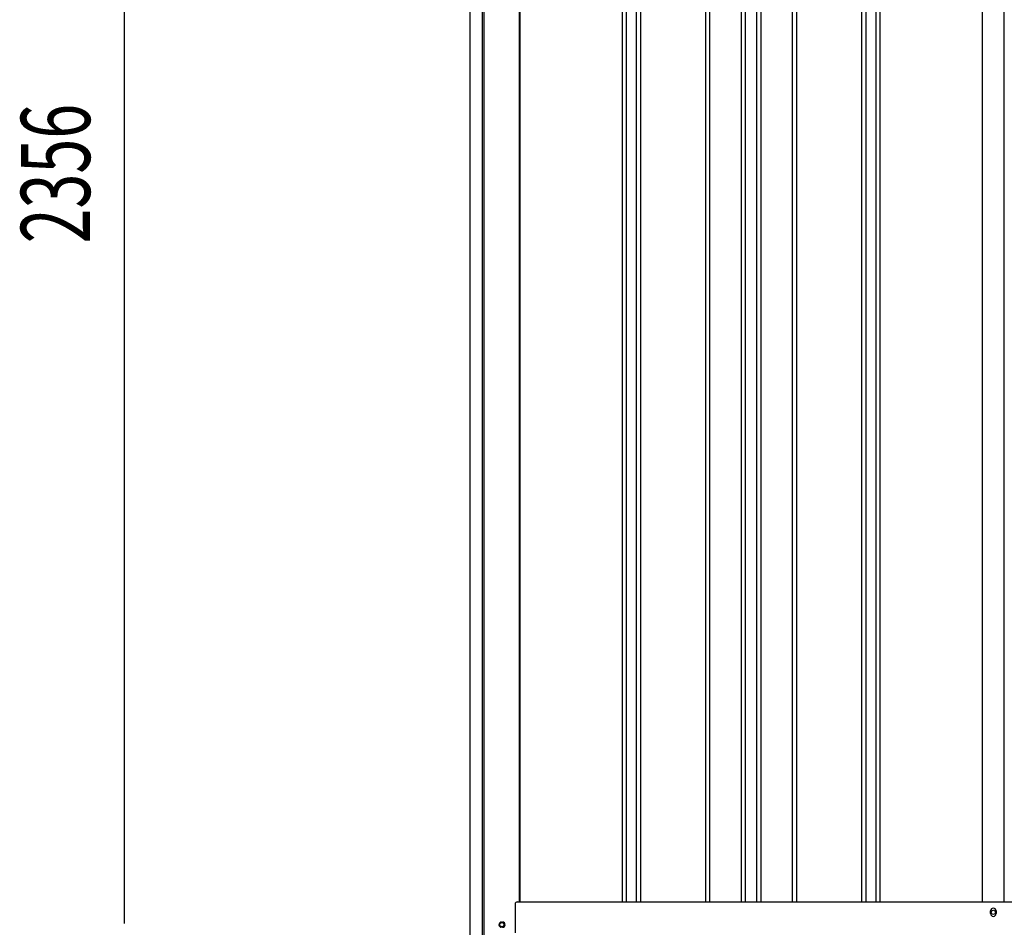
# Model space of a CAD drawing. Extents: x 543 to 20603, y 184 to 14052.
# Drawn here: x 4649 to 6073, y 9425 to 10738 of the extents above; entities that cross this region are included whole.
import ezdxf

# ---------------------------------------------------------------- set-up
doc = ezdxf.new("R2010")
doc.units = 0
doc.header["$LTSCALE"] = 50
doc.header["$MEASUREMENT"] = 0
for name, color, linetype in [('SUNPOU', 4, 'CONTINUOUS'), ('U2', 4, 'CONTINUOUS'), ('下枠側', 1, 'CONTINUOUS'), ('壁パネル', 2, 'CONTINUOUS'), ('柱前', 3, 'CONTINUOUS'), ('間柱', 3, 'CONTINUOUS')]:
    doc.layers.add(name, color=color, linetype=linetype)
doc.styles.add('00', font='ROMANS', dxfattribs={"width": 0.666667, "bigfont": 'BIGFONT'})

msp = doc.modelspace()

# ---------------------------------------------------------------- linework, layer by layer
at = {"layer": 'SUNPOU'}
for p, q in [((4800.6, 9436.5), (4800.6, 11741.9)), ((4800.6, 9430.2), (4800.6, 9449))]:
    msp.add_line(p, q, dxfattribs=at)
at = {"layer": 'U2'}
msp.add_circle((5346.4, 9428.5), 3.5, dxfattribs=at)
at = {"layer": '下枠側'}
for p, q in [((5371.6, 9461.5), (8148.2, 9461.5)), ((6053.4, 9444.5), (6053.4, 9448.5)), ((6061.4, 9448.5), (6061.4, 9444.5))]:
    msp.add_line(p, q, dxfattribs=at)
at = {"layer": '下枠側', "color": 4}
msp.add_circle((5346.4, 9428.5), 3.5, dxfattribs=at)
at = {"layer": '下枠側'}
msp.add_circle((5346.4, 9428.5), 3, dxfattribs=at)
for centre, start, end in [((6057.4, 9448.5), 0, 180), ((6057.4, 9444.5), 180, 0)]:
    msp.add_arc(centre, 4, start, end, dxfattribs=at)
at = {"layer": '壁パネル'}
for p, q in [((5372.3, 11561.5), (5372.3, 9461.5)), ((5520.2, 11558.5), (5520.2, 9462.5)), ((5526.2, 11558.5), (5526.2, 9462.5)), ((5540.9, 11558.5), (5540.9, 9462.5)), ((5546.9, 11558.5), (5546.9, 9462.5)), ((5641, 11558.5), (5641, 9462.5)), ((5647, 11558.5), (5647, 9462.5)), ((5692.6, 11558.5), (5692.6, 9462.5)), ((5698.6, 11558.5), (5698.6, 9462.5)), ((5715, 11558.5), (5715, 9462.5)), ((5721, 11558.5), (5721, 9462.5)), ((5766.6, 11558.5), (5766.6, 9462.5)), ((5772.6, 11558.5), (5772.6, 9462.5)), ((5866.8, 11558.5), (5866.8, 9462.5)), ((5872.8, 11558.5), (5872.8, 9462.5)), ((5887.4, 11558.5), (5887.4, 9462.5)), ((5893.4, 11558.5), (5893.4, 9462.5)), ((6041.3, 11558.5), (6041.3, 9461.5)), ((5372.3, 9461.5), (6041.3, 9461.5))]:
    msp.add_line(p, q, dxfattribs=at)
at = {"layer": '柱前'}
for p, q in [((5300.6, 9411.5), (5300.6, 11623.8)), ((5318.6, 9752.1), (5318.6, 11623.5)), ((5320.6, 9752.1), (5320.6, 11623.5)), ((5371.6, 11561.5), (5371.6, 9461.5)), ((5318.6, 9411.5), (5318.6, 9752.1)), ((5320.6, 9411.5), (5320.6, 9752.1)), ((5365.6, 9458.5), (5365.6, 9416.5)), ((5368.6, 9461.5), (5371.6, 9461.5)), ((5345.9, 9432.2), (5347.4, 9432.2))]:
    msp.add_line(p, q, dxfattribs=at)
for centre, radius, start, end in [((5368.6, 9458.5), 3, 90, 180), ((5345.9, 9428.5), 3.75, 90, 270), ((5347.4, 9428.5), 3.75, 270, 90)]:
    msp.add_arc(centre, radius, start, end, dxfattribs=at)
at = {"layer": '間柱'}
for p, q in [((6041.9, 9461.5), (6041.9, 11558.5)), ((6072.9, 9461.5), (6072.9, 11558.5))]:
    msp.add_line(p, q, dxfattribs=at)
msp.add_circle((6057.4, 9446.5), 3, dxfattribs=at)

# ---------------------------------------------------------------- texts
at = {"layer": 'SUNPOU', "style": '00', "width": 0.666667}
msp.add_text('2356', height=100, rotation=90, dxfattribs=at).set_placement((4750.6, 10414.6))

doc.saveas('drawing.dxf')
